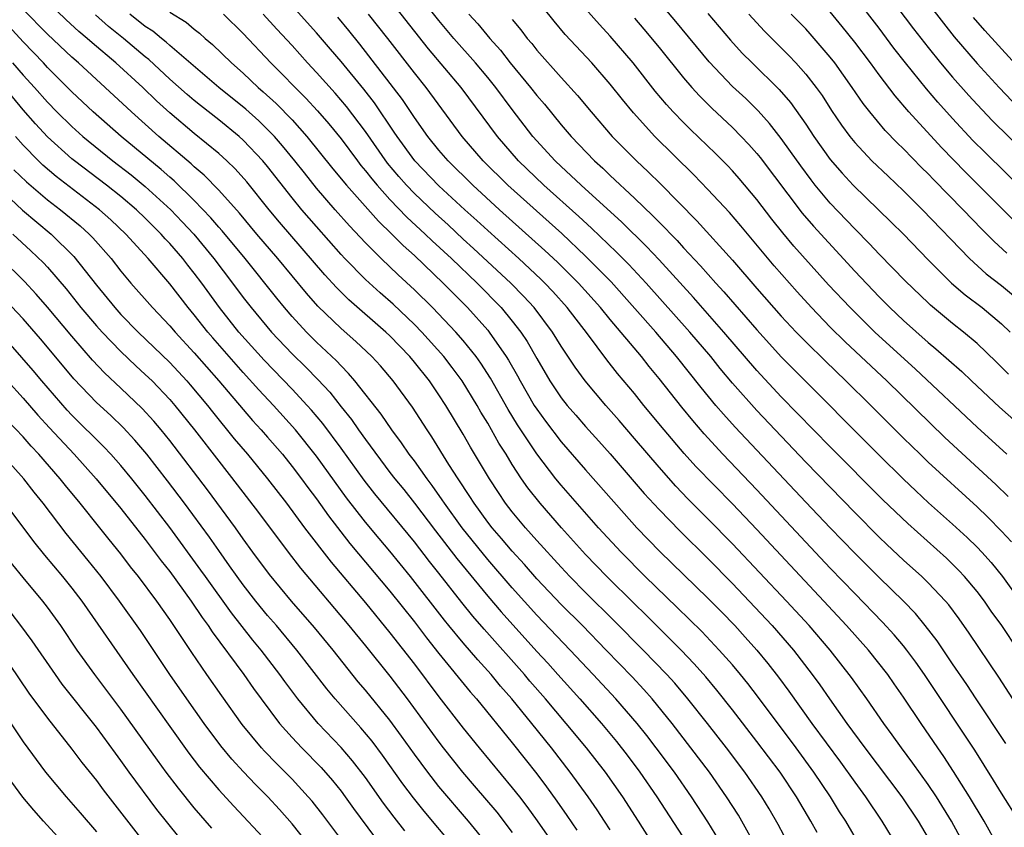
# Model space of a CAD drawing. Units: inches. Extents: x 2626328 to 2628000, y 1446000 to 1449000.
# Drawn here: x 2626737 to 2626817, y 1446635 to 1446701 of the extents above; entities that cross this region are included whole.
import ezdxf

# ---------------------------------------------------------------- set-up
doc = ezdxf.new("R2010")
doc.units = ezdxf.units.IN
doc.header["$MEASUREMENT"] = 0
doc.layers.add('LD26251446_2ft', color=245, linetype='Continuous')

msp = doc.modelspace()

# ---------------------------------------------------------------- linework, layer by layer
at = {"layer": 'LD26251446_2ft'}
for points, elevation in [([(2626817.562, 1446671.562), (2626816.562, 1446672.562), (2626815, 1446674.054), (2626813.889, 1446675), (2626813, 1446675.702), (2626811.198, 1446677.198), (2626811, 1446677.384), (2626809.162, 1446679.162), (2626807, 1446681.376), (2626806.217, 1446682.217), (2626805, 1446683.44), (2626803, 1446685.545), (2626801.778, 1446687), (2626801.433, 1446687.433), (2626800.583, 1446688.583), (2626799.763, 1446689.763), (2626799, 1446690.819), (2626798.047, 1446692.048), (2626797.099, 1446693.099), (2626796.085, 1446694.085), (2626795, 1446695.086), (2626793.091, 1446697.091), (2626790.383, 1446700.383), (2626786.495, 1446705)], 10484), ([(2626818.372, 1446649), (2626817.027, 1446651), (2626816.17, 1446652.17), (2626815.6, 1446653), (2626815, 1446653.782), (2626813.977, 1446655), (2626813.507, 1446655.507), (2626812.496, 1446656.496), (2626809.333, 1446659.334), (2626807.289, 1446661.289), (2626803, 1446665.605), (2626799, 1446669.707), (2626797, 1446671.85), (2626794.304, 1446675), (2626791.823, 1446677.823), (2626789, 1446680.908), (2626787.988, 1446681.988), (2626785.969, 1446683.969), (2626782.623, 1446687), (2626781.802, 1446687.802), (2626781, 1446688.529), (2626780.505, 1446689), (2626778.686, 1446691), (2626777, 1446693.188), (2626775.657, 1446695), (2626775, 1446695.812), (2626774.009, 1446697), (2626772.231, 1446699), (2626771, 1446700.467), (2626768.109, 1446704.109)], 10496), ([(2626807, 1446703.516), (2626809.804, 1446699.804), (2626811, 1446698.266), (2626812.018, 1446697), (2626813, 1446695.828), (2626814.328, 1446694.328), (2626815, 1446693.597), (2626816.278, 1446692.278), (2626819, 1446689.584)], 10472), ([(2626820.711, 1446684.711), (2626815.669, 1446689.669), (2626814.67, 1446690.67), (2626813, 1446692.447), (2626811.792, 1446693.793), (2626810.871, 1446694.871), (2626809.155, 1446697), (2626808.212, 1446698.212), (2626807, 1446699.832), (2626805, 1446702.433)], 10474), ([(2626799.677, 1446633), (2626798.743, 1446634.743), (2626798.008, 1446636.008), (2626797.408, 1446637), (2626796.022, 1446639), (2626794.505, 1446641), (2626792.951, 1446643), (2626791.368, 1446645), (2626790.281, 1446646.281), (2626789.627, 1446647), (2626787.706, 1446649), (2626785.371, 1446651.371), (2626783, 1446653.708), (2626781.716, 1446655), (2626781, 1446655.76), (2626779, 1446657.964), (2626778.085, 1446659), (2626777, 1446660.3), (2626776.455, 1446661), (2626775.865, 1446661.865), (2626775.132, 1446663), (2626773.595, 1446665.595), (2626773, 1446666.647), (2626771.571, 1446669), (2626771, 1446669.874), (2626770.222, 1446671), (2626769, 1446672.544), (2626768.619, 1446673), (2626767, 1446674.684), (2626766.669, 1446675), (2626763.637, 1446677.637), (2626762.629, 1446678.629), (2626761.675, 1446679.675), (2626757.978, 1446683.978), (2626757.133, 1446685), (2626755.287, 1446687.287), (2626754.346, 1446688.346), (2626753.665, 1446689), (2626753, 1446689.597), (2626751, 1446691.237), (2626749, 1446692.923), (2626747.914, 1446693.914), (2626746.784, 1446695), (2626744.594, 1446697), (2626742.646, 1446698.646), (2626742.257, 1446699), (2626741.577, 1446699.577), (2626740.535, 1446700.535), (2626739, 1446702.005)], 10516), ([(2626816.706, 1446633), (2626815.574, 1446635), (2626814.377, 1446637), (2626813.072, 1446639.072), (2626812.288, 1446640.288), (2626811.783, 1446641), (2626810.425, 1446643), (2626809, 1446645.152), (2626808.239, 1446646.239), (2626807.706, 1446647), (2626806.12, 1446649), (2626804.337, 1446651), (2626802.477, 1446653), (2626797, 1446658.84), (2626795, 1446660.942), (2626792.015, 1446664.015), (2626791.066, 1446665.066), (2626789.42, 1446667), (2626787.771, 1446669), (2626787, 1446669.965), (2626785.618, 1446671.618), (2626784.733, 1446672.733), (2626783.143, 1446674.857), (2626781.494, 1446677), (2626780.314, 1446678.314), (2626779.666, 1446679), (2626779.331, 1446679.331), (2626777.547, 1446681), (2626775, 1446683.299), (2626774.117, 1446684.117), (2626773.119, 1446685), (2626771, 1446686.942), (2626769.032, 1446689), (2626767.58, 1446691), (2626767.355, 1446691.354), (2626765.733, 1446693.733), (2626764.855, 1446694.855), (2626763, 1446697.113), (2626762.139, 1446698.139), (2626761, 1446699.462), (2626759, 1446701.683)], 10504), ([(2626817.934, 1446645), (2626816.786, 1446646.786), (2626814.371, 1446650.37), (2626813.535, 1446651.535), (2626812.684, 1446652.684), (2626812.411, 1446653), (2626811, 1446654.503), (2626810.496, 1446655), (2626809, 1446656.359), (2626807.633, 1446657.633), (2626807, 1446658.236), (2626805, 1446660.231), (2626801, 1446664.348), (2626797, 1446668.572), (2626795, 1446670.828), (2626794.013, 1446672.013), (2626793.228, 1446673), (2626791.531, 1446675), (2626787.947, 1446679), (2626786.523, 1446680.523), (2626785.53, 1446681.53), (2626783.485, 1446683.485), (2626782.442, 1446684.442), (2626779.583, 1446687), (2626777.512, 1446689), (2626775.784, 1446691), (2626772.825, 1446695), (2626770.154, 1446698.154), (2626767.515, 1446701.515)], 10498), ([(2626817.553, 1446661.553), (2626816.527, 1446662.526), (2626812.373, 1446666.373), (2626807.618, 1446671), (2626804.211, 1446674.211), (2626803, 1446675.409), (2626801.468, 1446677), (2626800.292, 1446678.292), (2626798.417, 1446680.417), (2626795.685, 1446683.685), (2626794.763, 1446684.763), (2626793, 1446686.649), (2626791.842, 1446687.842), (2626788.649, 1446691), (2626786.913, 1446692.913), (2626786.005, 1446694.005), (2626785, 1446695.27), (2626783.495, 1446697), (2626781.338, 1446699.338), (2626780.424, 1446700.424), (2626779.523, 1446701.523)], 10490), ([(2626817.432, 1446665), (2626815, 1446667.216), (2626809.96, 1446671.96), (2626806.65, 1446675), (2626804.619, 1446677), (2626802.87, 1446678.87), (2626800.031, 1446682.031), (2626799.119, 1446683.119), (2626798.228, 1446684.228), (2626797, 1446685.835), (2626795.555, 1446687.555), (2626795, 1446688.182), (2626794.604, 1446688.604), (2626793.61, 1446689.61), (2626791.568, 1446691.568), (2626791, 1446692.135), (2626790.166, 1446693), (2626789.608, 1446693.608), (2626788.697, 1446694.697), (2626786.877, 1446697), (2626785, 1446699.2), (2626784.134, 1446700.134), (2626783, 1446701.429)], 10488), ([(2626811, 1446701.869), (2626812.248, 1446700.248), (2626813.136, 1446699.136), (2626815, 1446696.96), (2626816.818, 1446695), (2626817.881, 1446693.881)], 10470), ([(2626794.178, 1446633), (2626793, 1446634.94), (2626791.655, 1446637), (2626790.255, 1446639), (2626788.773, 1446641), (2626788.004, 1446642.004), (2626787.206, 1446643), (2626785.462, 1446645), (2626783.617, 1446647), (2626781.744, 1446649), (2626779, 1446651.849), (2626777, 1446654.077), (2626775, 1446656.406), (2626772.896, 1446659), (2626771.46, 1446661), (2626771.284, 1446661.284), (2626770.46, 1446662.459), (2626770.038, 1446663), (2626769, 1446664.457), (2626768.586, 1446665), (2626767.95, 1446665.95), (2626767.153, 1446667), (2626766.289, 1446668.289), (2626764.143, 1446671), (2626763.619, 1446671.619), (2626763, 1446672.226), (2626762.636, 1446672.637), (2626761, 1446674.171), (2626760.173, 1446675), (2626759, 1446676.277), (2626758.38, 1446677), (2626757.757, 1446677.757), (2626755.157, 1446681), (2626753.279, 1446683.279), (2626753, 1446683.583), (2626752.349, 1446684.349), (2626751, 1446685.756), (2626749.363, 1446687.363), (2626749, 1446687.664), (2626748.295, 1446688.295), (2626745.016, 1446691), (2626742.739, 1446693), (2626741, 1446694.629), (2626739, 1446696.642), (2626738.672, 1446697), (2626737, 1446698.726), (2626734.919, 1446701)], 10520), ([(2626796.895, 1446633), (2626795.776, 1446635), (2626795.487, 1446635.486), (2626794.527, 1446637), (2626793.119, 1446639), (2626791.613, 1446641), (2626790.075, 1446643), (2626788.433, 1446645), (2626787.759, 1446645.759), (2626786.793, 1446646.794), (2626784.692, 1446649), (2626782.739, 1446651), (2626781, 1446652.718), (2626779, 1446654.825), (2626777.992, 1446655.992), (2626777, 1446657.072), (2626776.125, 1446658.125), (2626775.356, 1446659), (2626775, 1446659.456), (2626773.874, 1446661), (2626773.542, 1446661.542), (2626772.575, 1446663), (2626771.822, 1446664.178), (2626770.43, 1446666.43), (2626770.037, 1446667), (2626768.848, 1446668.848), (2626767.271, 1446671), (2626766.225, 1446672.225), (2626765.523, 1446673), (2626764.223, 1446674.223), (2626763, 1446675.301), (2626761.112, 1446677.112), (2626760.172, 1446678.172), (2626757.832, 1446681), (2626756.128, 1446683), (2626754.707, 1446684.707), (2626753, 1446686.6), (2626751.821, 1446687.821), (2626751, 1446688.518), (2626750.756, 1446688.756), (2626748.104, 1446691), (2626745.871, 1446693), (2626743.716, 1446695), (2626741.525, 1446697), (2626741, 1446697.461), (2626739, 1446699.346), (2626737, 1446701.373)], 10518), ([(2626801.924, 1446634.076), (2626801.413, 1446635), (2626800.239, 1446637), (2626798.902, 1446639), (2626797, 1446641.532), (2626795, 1446644.12), (2626793.726, 1446645.726), (2626792.816, 1446646.816), (2626791.876, 1446647.876), (2626790.799, 1446649), (2626787.898, 1446651.898), (2626787, 1446652.764), (2626784.738, 1446655), (2626783, 1446656.809), (2626781.02, 1446659), (2626779.276, 1446661), (2626778.271, 1446662.271), (2626777.767, 1446663), (2626777, 1446664.17), (2626776.496, 1446665), (2626775.915, 1446665.915), (2626775, 1446667.544), (2626774.445, 1446668.445), (2626774.134, 1446669), (2626772.917, 1446671), (2626772.1, 1446672.1), (2626771.404, 1446673), (2626769.604, 1446675), (2626769, 1446675.615), (2626767.266, 1446677.266), (2626766.203, 1446678.203), (2626765, 1446679.3), (2626763.326, 1446681), (2626763, 1446681.35), (2626761, 1446683.617), (2626759.803, 1446685), (2626759, 1446685.981), (2626757, 1446688.544), (2626756.619, 1446689), (2626755, 1446690.699), (2626754.664, 1446691), (2626753, 1446692.345), (2626751.512, 1446693.512), (2626751, 1446693.933), (2626750.423, 1446694.423), (2626749, 1446695.688), (2626747.279, 1446697.28), (2626747, 1446697.495), (2626745.21, 1446699), (2626743.99, 1446699.99), (2626742.929, 1446700.929)], 10514), ([(2626805.44, 1446633), (2626804.263, 1446635), (2626803.767, 1446635.766), (2626803.012, 1446637), (2626801.669, 1446639), (2626800.213, 1446641), (2626797.124, 1446645.125), (2626796.255, 1446646.255), (2626795.658, 1446647), (2626795, 1446647.786), (2626793.931, 1446649), (2626792.501, 1446650.501), (2626790.485, 1446652.485), (2626787.881, 1446655), (2626785.901, 1446657), (2626784.061, 1446659), (2626781, 1446662.482), (2626780.573, 1446663), (2626779, 1446665.032), (2626777.423, 1446667.423), (2626776.664, 1446668.664), (2626775.221, 1446671.221), (2626774.443, 1446672.444), (2626774.044, 1446673), (2626773, 1446674.308), (2626772.398, 1446675), (2626770.485, 1446677), (2626769, 1446678.463), (2626767.679, 1446679.679), (2626766.287, 1446681), (2626765, 1446682.279), (2626763.681, 1446683.681), (2626762.52, 1446685), (2626761, 1446686.768), (2626760.004, 1446688.004), (2626759.229, 1446689), (2626758.227, 1446690.227), (2626757.55, 1446691), (2626757, 1446691.571), (2626756.269, 1446692.269), (2626755.21, 1446693.21), (2626753.002, 1446695), (2626749, 1446698.44), (2626748.709, 1446698.709), (2626748.331, 1446699), (2626747.604, 1446699.604), (2626747, 1446699.993), (2626745.73, 1446701)], 10512), ([(2626749, 1446701.165), (2626750.337, 1446700.337), (2626751, 1446699.763), (2626751.431, 1446699.431), (2626751.901, 1446699), (2626752.503, 1446698.503), (2626754.042, 1446697), (2626755, 1446696.157), (2626756.229, 1446695), (2626756.646, 1446694.645), (2626757.691, 1446693.691), (2626759, 1446692.338), (2626760.201, 1446691), (2626762.344, 1446688.344), (2626763.454, 1446687), (2626766.054, 1446684.054), (2626767.159, 1446683), (2626768.069, 1446682.069), (2626769, 1446681.248), (2626771.346, 1446679), (2626773.33, 1446677), (2626775, 1446675.146), (2626775.122, 1446675), (2626776.501, 1446673), (2626776.693, 1446672.693), (2626777.417, 1446671.417), (2626777.636, 1446671), (2626778.804, 1446669), (2626779, 1446668.693), (2626779.71, 1446667.71), (2626781, 1446666.03), (2626783, 1446663.726), (2626786.148, 1446660.148), (2626787.19, 1446659), (2626789.066, 1446657.066), (2626793, 1446653.231), (2626794.109, 1446652.109), (2626795.188, 1446651), (2626796.055, 1446650.055), (2626797, 1446648.991), (2626797.897, 1446647.898), (2626798.769, 1446646.769), (2626799.624, 1446645.624), (2626801.507, 1446643), (2626803.831, 1446639.831), (2626805, 1446638.19), (2626805.877, 1446637), (2626807.226, 1446635), (2626808.456, 1446633)], 10510), ([(2626753.385, 1446701), (2626755, 1446699.399), (2626757.265, 1446697), (2626760.122, 1446694.122), (2626761.078, 1446693.078), (2626762.01, 1446692.01), (2626763, 1446690.796), (2626764.34, 1446689), (2626764.627, 1446688.627), (2626765, 1446688.189), (2626765.513, 1446687.513), (2626765.948, 1446687), (2626767, 1446685.839), (2626768.388, 1446684.388), (2626769.894, 1446683), (2626770.451, 1446682.451), (2626772.031, 1446681), (2626774.121, 1446679), (2626776.088, 1446677), (2626777, 1446675.899), (2626777.699, 1446675), (2626778.217, 1446674.217), (2626779, 1446672.824), (2626780.082, 1446671), (2626781, 1446669.629), (2626781.495, 1446669), (2626782.193, 1446668.193), (2626783, 1446667.263), (2626784.077, 1446666.077), (2626785, 1446665.035), (2626787.796, 1446661.796), (2626789, 1446660.481), (2626790.722, 1446658.722), (2626793, 1446656.48), (2626795, 1446654.447), (2626796.382, 1446653), (2626798.252, 1446651), (2626799.985, 1446649), (2626801.527, 1446647), (2626802.15, 1446646.15), (2626802.942, 1446645), (2626804.359, 1446643), (2626805.819, 1446641), (2626808.85, 1446637), (2626810.175, 1446635), (2626811, 1446633.615)], 10508), ([(2626813.998, 1446633), (2626812.904, 1446635), (2626811.675, 1446637), (2626811, 1446638.01), (2626809.757, 1446639.757), (2626808.817, 1446641), (2626808.064, 1446642.064), (2626807.371, 1446643), (2626805.99, 1446645), (2626804.745, 1446646.745), (2626802.995, 1446649), (2626801.277, 1446651), (2626799.436, 1446653), (2626795, 1446657.692), (2626793, 1446659.729), (2626791.365, 1446661.365), (2626790.386, 1446662.386), (2626789, 1446663.945), (2626787, 1446666.304), (2626785.753, 1446667.753), (2626784.655, 1446669), (2626782.954, 1446671), (2626782.134, 1446672.134), (2626781, 1446673.852), (2626780.3, 1446675), (2626778.79, 1446677), (2626777.933, 1446677.933), (2626776.883, 1446679), (2626773.841, 1446681.841), (2626773, 1446682.602), (2626771.759, 1446683.759), (2626770.706, 1446684.706), (2626769, 1446686.336), (2626768.358, 1446687), (2626767.724, 1446687.724), (2626766.81, 1446688.81), (2626765, 1446691.393), (2626763.446, 1446693.446), (2626762.523, 1446694.523), (2626761, 1446696.23), (2626760.274, 1446697), (2626759, 1446698.422), (2626757.763, 1446699.763), (2626756.648, 1446701)], 10506), ([(2626818.436, 1446635), (2626817, 1446637.305), (2626816.361, 1446638.361), (2626814.809, 1446640.809), (2626810.708, 1446647), (2626810.001, 1446648.002), (2626809.263, 1446649), (2626809, 1446649.328), (2626808.234, 1446650.234), (2626807.278, 1446651.278), (2626805, 1446653.614), (2626803, 1446655.703), (2626797, 1446662.091), (2626794.231, 1446665), (2626792.681, 1446666.681), (2626791.754, 1446667.754), (2626790.856, 1446668.856), (2626789, 1446671.208), (2626788.191, 1446672.191), (2626787.556, 1446673), (2626785, 1446676.032), (2626784.214, 1446677), (2626782.427, 1446679), (2626780.708, 1446680.708), (2626779.674, 1446681.674), (2626775.964, 1446685), (2626773.772, 1446687), (2626771.751, 1446689), (2626771, 1446689.879), (2626770.098, 1446691), (2626769, 1446692.541), (2626768.016, 1446694.016), (2626764.541, 1446698.541), (2626763.645, 1446699.645), (2626762.733, 1446700.733)], 10502), ([(2626817.358, 1446641.358), (2626814.924, 1446645), (2626814.167, 1446646.167), (2626813, 1446647.862), (2626811.742, 1446649.742), (2626810.762, 1446651), (2626809.971, 1446651.971), (2626808.983, 1446652.983), (2626807, 1446654.917), (2626805, 1446656.908), (2626803, 1446658.979), (2626801, 1446661.082), (2626795.225, 1446667.225), (2626794.273, 1446668.273), (2626793.659, 1446669), (2626792.456, 1446670.456), (2626790.442, 1446673), (2626788.733, 1446675), (2626785.09, 1446679.09), (2626783, 1446681.209), (2626781.048, 1446683.048), (2626776.647, 1446687), (2626774.62, 1446689), (2626772.911, 1446691), (2626769.959, 1446695), (2626769, 1446696.195), (2626766.837, 1446699), (2626765.259, 1446701)], 10500), ([(2626773.445, 1446701), (2626774.187, 1446700.186), (2626775.159, 1446699), (2626776.034, 1446698.034), (2626776.844, 1446697), (2626778.495, 1446695), (2626779, 1446694.35), (2626779.629, 1446693.629), (2626781, 1446691.946), (2626781.808, 1446691), (2626783.717, 1446689), (2626784.395, 1446688.395), (2626785, 1446687.804), (2626787, 1446685.947), (2626788.505, 1446684.505), (2626789, 1446683.99), (2626789.501, 1446683.502), (2626789.957, 1446683), (2626790.476, 1446682.476), (2626791, 1446681.892), (2626792.399, 1446680.399), (2626793.635, 1446679), (2626794.291, 1446678.291), (2626797, 1446675.169), (2626798.031, 1446674.031), (2626799, 1446672.981), (2626799.979, 1446671.979), (2626807, 1446664.943), (2626808.979, 1446662.979), (2626810.002, 1446662.002), (2626811.043, 1446661.043), (2626813, 1446659.297), (2626814.195, 1446658.195), (2626815, 1446657.405), (2626815.389, 1446657), (2626816.155, 1446656.155), (2626817.094, 1446655), (2626818.539, 1446653)], 10494), ([(2626787, 1446700.657), (2626787.76, 1446699.76), (2626789, 1446698.261), (2626791, 1446695.78), (2626791.67, 1446695), (2626792.301, 1446694.301), (2626793.307, 1446693.307), (2626795, 1446691.726), (2626795.722, 1446691), (2626796.343, 1446690.343), (2626797, 1446689.596), (2626797.267, 1446689.267), (2626800.717, 1446684.717), (2626801.642, 1446683.642), (2626805, 1446679.98), (2626807, 1446677.887), (2626807.885, 1446677), (2626809, 1446675.94), (2626811, 1446674.147), (2626811.636, 1446673.636), (2626813.76, 1446671.759), (2626814.543, 1446671), (2626816.847, 1446668.847), (2626818.977, 1446666.977)], 10486), ([(2626793, 1446701.045), (2626794.855, 1446698.855), (2626795.812, 1446697.812), (2626796.621, 1446697), (2626798.833, 1446694.833), (2626799.755, 1446693.755), (2626801, 1446691.991), (2626801.663, 1446691), (2626803, 1446689.112), (2626803.976, 1446687.976), (2626804.875, 1446687), (2626807.99, 1446683.99), (2626808.992, 1446683), (2626811, 1446680.915), (2626812.92, 1446679), (2626814.042, 1446678.042), (2626815.424, 1446677), (2626817, 1446675.671), (2626817.706, 1446675)], 10482), ([(2626796.355, 1446701), (2626797.613, 1446699.613), (2626799.615, 1446697.615), (2626800.192, 1446697), (2626801, 1446696.087), (2626801.842, 1446695), (2626802.326, 1446694.326), (2626803.116, 1446693.116), (2626803.925, 1446691.925), (2626804.594, 1446691), (2626805, 1446690.494), (2626806.408, 1446689), (2626807.73, 1446687.73), (2626809, 1446686.544), (2626810.552, 1446685), (2626814.377, 1446681), (2626815.761, 1446679.761), (2626817, 1446678.799), (2626817.986, 1446677.986)], 10480), ([(2626817.442, 1446681.442), (2626816.398, 1446682.398), (2626815.398, 1446683.398), (2626813.868, 1446685), (2626811.456, 1446687.456), (2626811, 1446687.94), (2626810.464, 1446688.464), (2626809, 1446689.975), (2626808.473, 1446690.473), (2626807.485, 1446691.485), (2626806.228, 1446693), (2626805.689, 1446693.689), (2626804.798, 1446695), (2626803.366, 1446697), (2626803, 1446697.47), (2626801.372, 1446699.372), (2626801, 1446699.781), (2626799.818, 1446701)], 10478), ([(2626818.067, 1446684.067), (2626814.061, 1446688.061), (2626813.073, 1446689.073), (2626812.094, 1446690.094), (2626809.431, 1446693), (2626808.299, 1446694.299), (2626807, 1446696.017), (2626806.284, 1446697), (2626805, 1446698.709), (2626803.987, 1446699.987), (2626803, 1446701.189)], 10476), ([(2626819, 1446695.987), (2626815.647, 1446699.647), (2626814.723, 1446700.723)], 10468), ([(2626777, 1446700.552), (2626777.703, 1446699.704), (2626778.23, 1446699), (2626778.59, 1446698.59), (2626779, 1446698.059), (2626781, 1446695.804), (2626782.343, 1446694.343), (2626783.453, 1446693), (2626785.181, 1446691), (2626787.158, 1446689), (2626788.109, 1446688.109), (2626789.11, 1446687.111), (2626792.095, 1446684.095), (2626795, 1446680.872), (2626797, 1446678.569), (2626799, 1446676.309), (2626800.218, 1446675), (2626801, 1446674.196), (2626802.607, 1446672.607), (2626804.278, 1446671), (2626806.314, 1446669), (2626809, 1446666.316), (2626810.344, 1446665), (2626811, 1446664.368), (2626815, 1446660.698), (2626815.871, 1446659.871), (2626817, 1446658.726), (2626817.831, 1446657.831)], 10492), ([(2626736.15, 1446697), (2626737, 1446696.012), (2626737.931, 1446695), (2626739, 1446693.787), (2626739.769, 1446693), (2626741, 1446691.795), (2626741.89, 1446691), (2626744.351, 1446689), (2626745.846, 1446687.846), (2626747, 1446686.906), (2626749.076, 1446685), (2626750.017, 1446684.017), (2626750.956, 1446683), (2626752.611, 1446681), (2626754.131, 1446679), (2626755, 1446677.83), (2626755.651, 1446677), (2626757.32, 1446675), (2626759, 1446673.207), (2626760.121, 1446672.121), (2626761.105, 1446671.105), (2626762.073, 1446670.073), (2626763, 1446668.886), (2626763.848, 1446667.848), (2626764.432, 1446667), (2626765, 1446666.213), (2626767, 1446663.525), (2626767.405, 1446663), (2626768.127, 1446662.126), (2626769.01, 1446661.01), (2626770.735, 1446658.736), (2626772.481, 1446656.481), (2626775, 1446653.415), (2626776.108, 1446652.108), (2626779, 1446648.887), (2626779.913, 1446647.913), (2626780.739, 1446647), (2626782.53, 1446645), (2626784.292, 1446643), (2626785.523, 1446641.523), (2626786.399, 1446640.399), (2626787.441, 1446639), (2626788.821, 1446637), (2626791.253, 1446633.253)], 10522), ([(2626789, 1446632.321), (2626787.329, 1446635), (2626786.034, 1446637), (2626784.612, 1446639), (2626783.058, 1446641), (2626781.412, 1446643), (2626779.725, 1446645), (2626778.451, 1446646.451), (2626777.991, 1446647), (2626774.705, 1446650.705), (2626773.779, 1446651.779), (2626772.885, 1446652.885), (2626771, 1446655.284), (2626770.234, 1446656.234), (2626769, 1446657.834), (2626765.768, 1446661.768), (2626764.894, 1446662.894), (2626763, 1446665.512), (2626761.507, 1446667.507), (2626760.598, 1446668.598), (2626760.242, 1446669), (2626759, 1446670.333), (2626756.71, 1446672.71), (2626754.659, 1446675), (2626753.064, 1446677), (2626751.616, 1446679), (2626751, 1446679.825), (2626750.473, 1446680.473), (2626750.069, 1446681), (2626749, 1446682.239), (2626748.626, 1446682.626), (2626748.305, 1446683), (2626747, 1446684.313), (2626746.282, 1446685), (2626745, 1446686.081), (2626743.834, 1446687), (2626741.209, 1446689), (2626741, 1446689.171), (2626739, 1446690.955), (2626738.013, 1446692.014), (2626737, 1446693.18), (2626735.515, 1446695)], 10524), ([(2626785, 1446634.284), (2626784.55, 1446635), (2626783.935, 1446635.934), (2626783.196, 1446637), (2626781.745, 1446639), (2626780.203, 1446641), (2626778.607, 1446643), (2626776.967, 1446645), (2626776.042, 1446646.042), (2626775.269, 1446647), (2626774.188, 1446648.188), (2626773, 1446649.583), (2626771.826, 1446651), (2626771.453, 1446651.453), (2626768.694, 1446655), (2626767, 1446657.088), (2626766.117, 1446658.117), (2626765, 1446659.465), (2626763.454, 1446661.454), (2626761, 1446664.847), (2626759.274, 1446667), (2626757.468, 1446669), (2626756.271, 1446670.271), (2626755, 1446671.68), (2626752.518, 1446674.518), (2626752.105, 1446675), (2626751, 1446676.408), (2626750.499, 1446677), (2626749, 1446678.943), (2626747.235, 1446681), (2626745.416, 1446683), (2626744.176, 1446684.176), (2626743.257, 1446685), (2626739.719, 1446687.719), (2626738.634, 1446688.635), (2626738.256, 1446689), (2626737, 1446690.284), (2626736.383, 1446691)], 10526), ([(2626736.257, 1446688.257), (2626737.273, 1446687.272), (2626739, 1446685.822), (2626740.068, 1446685), (2626741.669, 1446683.669), (2626742.402, 1446683), (2626742.699, 1446682.699), (2626744.197, 1446681), (2626745, 1446679.968), (2626745.815, 1446679), (2626747.575, 1446677), (2626749, 1446675.511), (2626749.432, 1446675), (2626751, 1446673.308), (2626753.017, 1446671), (2626755.77, 1446667.77), (2626756.473, 1446667), (2626757, 1446666.392), (2626758.203, 1446665), (2626759, 1446664.017), (2626759.775, 1446663), (2626760.289, 1446662.289), (2626761, 1446661.349), (2626761.974, 1446659.974), (2626763.72, 1446657.72), (2626767, 1446653.806), (2626769, 1446651.294), (2626769.991, 1446649.991), (2626771, 1446648.717), (2626773.57, 1446645.57), (2626774.07, 1446645), (2626777, 1446641.397), (2626778.061, 1446640.061), (2626779, 1446638.868), (2626779.807, 1446637.807), (2626780.645, 1446636.645), (2626781.466, 1446635.466), (2626782.269, 1446634.269)], 10528), ([(2626735, 1446686.796), (2626736.963, 1446684.963), (2626739.308, 1446683), (2626741.165, 1446681.165), (2626743, 1446678.834), (2626744.495, 1446677), (2626745, 1446676.443), (2626746.42, 1446675), (2626749, 1446672.505), (2626750.397, 1446671), (2626750.678, 1446670.678), (2626752.085, 1446669), (2626752.486, 1446668.486), (2626754.276, 1446666.276), (2626755.357, 1446665), (2626757, 1446663.007), (2626758.544, 1446661), (2626760.027, 1446659), (2626762.186, 1446656.186), (2626765, 1446652.854), (2626767, 1446650.409), (2626769, 1446647.834), (2626771, 1446645.182), (2626773, 1446642.604), (2626774.292, 1446641), (2626777, 1446637.742), (2626777.583, 1446637), (2626778.204, 1446636.204), (2626779.043, 1446635.043), (2626779.857, 1446633.857)], 10530), ([(2626736.165, 1446683), (2626737.647, 1446681.647), (2626738.667, 1446680.667), (2626739, 1446680.304), (2626740.53, 1446678.53), (2626741.741, 1446677), (2626743, 1446675.509), (2626743.461, 1446675), (2626745, 1446673.404), (2626746.232, 1446672.232), (2626747, 1446671.537), (2626747.55, 1446671), (2626749, 1446669.482), (2626749.418, 1446669), (2626751.028, 1446667), (2626753, 1446664.445), (2626754.518, 1446662.518), (2626756.251, 1446660.251), (2626758.685, 1446657), (2626759.694, 1446655.694), (2626763.652, 1446651), (2626765, 1446649.352), (2626767, 1446646.865), (2626768.415, 1446645), (2626771, 1446641.451), (2626771.347, 1446641), (2626772.945, 1446639), (2626773.899, 1446637.899), (2626775.731, 1446635.732), (2626777, 1446634.089)], 10532), ([(2626775, 1446633.061), (2626773.413, 1446635), (2626771, 1446637.84), (2626770.087, 1446639), (2626769, 1446640.475), (2626767.959, 1446641.959), (2626767, 1446643.268), (2626765, 1446645.72), (2626764.409, 1446646.409), (2626762.346, 1446649), (2626760.838, 1446650.838), (2626758.96, 1446653), (2626757.164, 1446655.164), (2626755.8, 1446657), (2626755, 1446658.099), (2626754.37, 1446659), (2626752.091, 1446662.091), (2626749, 1446666.127), (2626748.295, 1446667), (2626747.701, 1446667.702), (2626746.75, 1446668.75), (2626745, 1446670.419), (2626743.665, 1446671.665), (2626742.695, 1446672.695), (2626741, 1446674.669), (2626739, 1446677.045), (2626738.089, 1446678.089), (2626737.127, 1446679.127), (2626735.224, 1446681)], 10534), ([(2626772.172, 1446633), (2626769.809, 1446635.809), (2626768.915, 1446636.915), (2626768.053, 1446638.053), (2626766.402, 1446640.402), (2626765.545, 1446641.545), (2626764.632, 1446642.632), (2626762.522, 1446645), (2626761.833, 1446645.833), (2626759.397, 1446649), (2626757.715, 1446651), (2626757, 1446651.824), (2626756.032, 1446653), (2626755, 1446654.317), (2626754.501, 1446655), (2626753.888, 1446655.888), (2626753, 1446657.126), (2626752.237, 1446658.237), (2626750.211, 1446661), (2626748.824, 1446662.824), (2626747.114, 1446665), (2626746.147, 1446666.147), (2626745.182, 1446667.182), (2626744.169, 1446668.169), (2626743, 1446669.244), (2626741.162, 1446671.162), (2626739, 1446673.775), (2626738.436, 1446674.437), (2626737, 1446676.067), (2626735.583, 1446677.583)], 10536), ([(2626768.226, 1446634.226), (2626767.341, 1446635.341), (2626766.477, 1446636.477), (2626765, 1446638.584), (2626763.948, 1446639.948), (2626763.016, 1446641.016), (2626761.128, 1446643), (2626759.47, 1446645), (2626758.416, 1446646.416), (2626758.005, 1446647), (2626756.47, 1446649), (2626755.801, 1446649.801), (2626754.038, 1446652.038), (2626751.91, 1446655), (2626751.54, 1446655.54), (2626749, 1446659.02), (2626747, 1446661.622), (2626745.895, 1446663), (2626745, 1446664.077), (2626744.185, 1446665), (2626743.615, 1446665.615), (2626741, 1446668.204), (2626740.615, 1446668.615), (2626738.54, 1446671), (2626737.843, 1446671.844), (2626735.968, 1446673.968)], 10538), ([(2626734.438, 1446672.437), (2626737, 1446669.592), (2626738.204, 1446668.204), (2626739.159, 1446667.16), (2626741.179, 1446665), (2626742.995, 1446663), (2626745, 1446660.569), (2626747, 1446658.034), (2626748.302, 1446656.302), (2626749, 1446655.419), (2626750.756, 1446653), (2626751.65, 1446651.65), (2626752.138, 1446651), (2626752.472, 1446650.472), (2626755.044, 1446647), (2626755.848, 1446645.848), (2626756.465, 1446645), (2626757.972, 1446643), (2626759, 1446641.844), (2626759.789, 1446641), (2626761.378, 1446639.379), (2626762.316, 1446638.316), (2626763, 1446637.466), (2626763.349, 1446637), (2626764.031, 1446636.031), (2626765.731, 1446633.731)], 10540), ([(2626763.223, 1446633.223), (2626761.513, 1446635.513), (2626760.637, 1446636.637), (2626760.328, 1446637), (2626759, 1446638.44), (2626757.722, 1446639.722), (2626756.74, 1446640.74), (2626756.506, 1446641), (2626754.919, 1446642.919), (2626753.247, 1446645.247), (2626752.025, 1446647), (2626750.791, 1446648.791), (2626749, 1446651.499), (2626747.954, 1446653), (2626746.452, 1446655), (2626745.801, 1446655.801), (2626745, 1446656.858), (2626744.037, 1446658.037), (2626743.288, 1446659), (2626741.686, 1446661), (2626740.462, 1446662.462), (2626740.043, 1446663), (2626738.286, 1446665), (2626737.663, 1446665.663), (2626737, 1446666.418), (2626735.747, 1446667.747)], 10542), ([(2626761, 1446632.277), (2626759, 1446634.789), (2626757.965, 1446635.965), (2626757.016, 1446637), (2626756.002, 1446638.002), (2626755.025, 1446639.025), (2626754.069, 1446640.069), (2626753.167, 1446641.167), (2626751.805, 1446643), (2626750.395, 1446645), (2626749.005, 1446647.005), (2626746.598, 1446650.598), (2626744.89, 1446653), (2626743.378, 1446655), (2626742.328, 1446656.328), (2626740.538, 1446658.538), (2626738.647, 1446661), (2626737.906, 1446661.906), (2626737.067, 1446663), (2626735.273, 1446665)], 10544), ([(2626735.515, 1446661), (2626737.868, 1446657.869), (2626738.762, 1446656.763), (2626740.242, 1446655), (2626741, 1446654.055), (2626741.804, 1446653), (2626745.989, 1446647), (2626749, 1446642.742), (2626750.566, 1446640.566), (2626751.432, 1446639.433), (2626753, 1446637.567), (2626754.229, 1446636.229), (2626757, 1446633.3)], 10546), ([(2626752.43, 1446634.43), (2626751, 1446636.097), (2626749.7, 1446637.7), (2626748.713, 1446639), (2626747.99, 1446639.99), (2626745, 1446644.165), (2626742.866, 1446647), (2626741.434, 1446649), (2626740.085, 1446651), (2626739, 1446652.496), (2626738.612, 1446653), (2626737, 1446654.928), (2626735.332, 1446657)], 10548), ([(2626749.736, 1446633.736), (2626747.954, 1446635.954), (2626745.692, 1446639), (2626745, 1446639.968), (2626744.554, 1446640.554), (2626743, 1446642.686), (2626740.215, 1446646.215), (2626739.647, 1446647), (2626737.744, 1446649.744), (2626736.823, 1446651), (2626736.041, 1446652.041)], 10550), ([(2626735.075, 1446649), (2626737.482, 1446645.482), (2626739, 1446643.42), (2626741, 1446640.879), (2626741.805, 1446639.805), (2626743, 1446638.317), (2626743.562, 1446637.562), (2626747, 1446633.149)], 10552), ([(2626735, 1446644.467), (2626737, 1446641.485), (2626738.846, 1446639), (2626740.516, 1446637), (2626741.676, 1446635.676), (2626743, 1446634.122)], 10554), ([(2626741, 1446632.466), (2626738.684, 1446635), (2626737.893, 1446635.893), (2626736.976, 1446636.976), (2626735.496, 1446639)], 10556)]:
    msp.add_lwpolyline(points, dxfattribs=dict(at, elevation=elevation))

doc.saveas('drawing.dxf')
